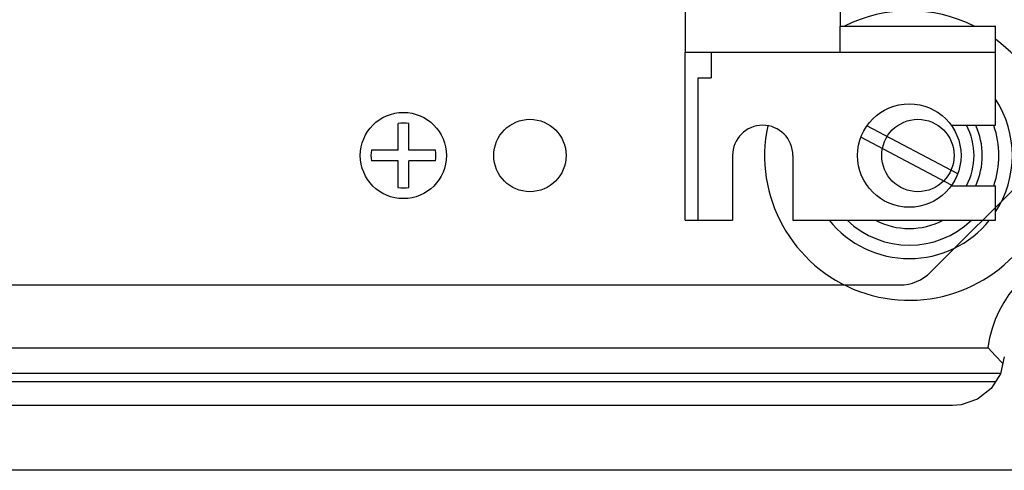
# Model space of a CAD drawing. Extents: x -1019 to 1863, y -65 to 1798.
# Drawn here: x 94 to 108, y 30 to 37 of the extents above; entities that cross this region are included whole.
import ezdxf

# ---------------------------------------------------------------- set-up
doc = ezdxf.new("R2010")
doc.units = 0
doc.header["$LTSCALE"] = 6
doc.header["$MEASUREMENT"] = 0
doc.layers.get('0').update_dxf_attribs({"linetype": 'CONTINUOUS'})

# ---------------------------------------------------------------- blocks, each defined once
blk = doc.blocks.new('PLANTA')
for p, q in [((68.728, 6.474), (68.728, 4.356)), ((70.906, 6.474), (70.906, 4.719)), ((70.906, 4.719), (73.084, 4.719)), ((70.906, 4.719), (73.084, 4.719)), ((70.906, 4.356), (70.906, 4.719)), ((73.084, 3.328), (73.084, 4.719)), ((68.728, 1.997), (68.728, 4.356)), ((68.728, 4.356), (70.906, 4.356)), ((68.728, 4.356), (70.906, 4.356)), ((69.091, 4.356), (69.091, 3.993)), ((70.906, 4.356), (73.084, 4.356)), ((68.91, 1.997), (68.91, 3.993)), ((68.91, 3.993), (69.091, 3.993)), ((72.464, 3.328), (73.084, 3.328)), ((69.393, 2.904), (69.393, 1.997)), ((70.241, 2.904), (70.241, 1.997)), ((72.464, 2.481), (73.084, 2.481)), ((73.084, 1.997), (73.084, 2.481)), ((68.728, 1.997), (69.393, 1.997)), ((70.241, 1.997), (70.906, 1.997)), ((70.906, 1.997), (73.084, 1.997))]:
    blk.add_line(p, q)
at = {"ltscale": 0.5}
for p, q in [((64.699, 2.98), (64.699, 3.353)), ((64.85, 2.98), (64.85, 3.353)), ((72.553, 2.646), (71.28, 3.322)), ((72.468, 2.486), (71.195, 3.162)), ((64.699, 2.98), (64.326, 2.98)), ((65.223, 2.979), (64.85, 2.98)), ((64.699, 2.828), (64.326, 2.829)), ((64.699, 2.455), (64.699, 2.828)), ((64.85, 2.455), (64.85, 2.828)), ((65.223, 2.828), (64.85, 2.828))]:
    blk.add_line(p, q, dxfattribs=at)
at = {"linetype": 'Continuous'}
for p, q in [((72.172, 1.266), (73.633, 2.727)), ((39.99, 1.089), (71.744, 1.089)), ((39.672, 0.208), (72.979, 0.208)), ((72.979, 0.208), (72.98, 0.207)), ((72.98, 0.207), (73.081, 0.096)), ((73.081, 0.096), (73.186, -0.012)), ((73.207, 0.08), (73.153, -0.158)), ((73.153, -0.155), (39.508, -0.155)), ((73.081, -0.272), (39.552, -0.272)), ((73.153, -0.158), (73.023, -0.364)), ((73.023, -0.364), (72.831, -0.516)), ((72.831, -0.516), (72.601, -0.595)), ((72.482, -0.605), (40.169, -0.605)), ((72.601, -0.595), (72.482, -0.605)), ((74.596, -1.512), (1.513, -1.512))]:
    blk.add_line(p, q, dxfattribs=at)
at = {"ltscale": 0.5}
for centre, radius in [((71.874, 2.904), 0.726), ((64.774, 2.904), 0.605)]:
    blk.add_circle(centre, radius, dxfattribs=at)
at = {"linetype": 'Continuous'}
for centre in [(66.55, 2.904), (71.995, 2.904)]:
    blk.add_circle(centre, 0.508, dxfattribs=at)
for centre, radius, start, end in [((71.874, 2.904), 2.031, 63.3425, 116.6575), ((71.874, 2.904), 2.031, 168.1296, 53.4301), ((71.874, 2.904), 1.446, 326.7733, 33.2267), ((71.874, 2.904), 0.908, 332.1819, 27.8181), ((71.874, 2.904), 1.024, 335.5782, 24.4218), ((71.874, 2.904), 1.258, 340.3284, 19.6716), ((71.874, 2.904), 1.446, 218.8572, 321.1428), ((71.874, 2.904), 1.258, 226.1659, 313.8341), ((71.874, 2.904), 1.024, 242.3705, 297.6295), ((74.596, 0), 1.631, 97.3362, 172.6638), ((71.744, 1.694), 0.605, 270, 315)]:
    blk.add_arc(centre, radius, start, end, dxfattribs=at)
at = {"ltscale": 0.5}
for start, end in [(80.4005, 99.5379), (170.4005, 189.5379), (350.4005, 9.5379), (260.4005, 279.5379)]:
    blk.add_arc((64.774, 2.904), 0.455, start, end, dxfattribs=at)
blk.add_arc((69.817, 2.904), 0.424, 0, 180)

msp = doc.modelspace()

# ---------------------------------------------------------------- block references
msp.add_blockref('PLANTA', (34.30504, 31.89519))

doc.saveas('drawing.dxf')
